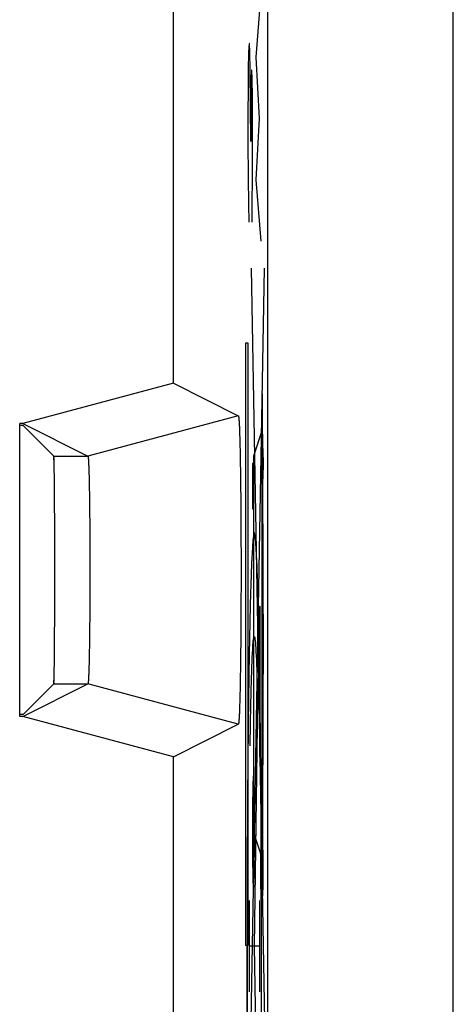
# Model space of a CAD drawing. Units: millimetres. Extents: x -12.3 to 12.5, y -25 to 25.
# Drawn here: x 9.6 to 12.5, y -5.4 to 1.2 of the extents above; entities that cross this region are included whole.
import ezdxf

# ---------------------------------------------------------------- set-up
doc = ezdxf.new("R2010")
doc.units = ezdxf.units.MM
doc.header["$LTSCALE"] = 36.425481
doc.layers.get('0').update_dxf_attribs({"linetype": 'CONTINUOUS'})
doc.layers.add('CURVE', color=7, linetype='CONTINUOUS')
doc.layers.add('IGES_SCRITTE', color=7, linetype='CONTINUOUS')

msp = doc.modelspace()

# ---------------------------------------------------------------- linework, layer by layer
at = {"color": 0, "linetype": 'CONTINUOUS'}
for p, q in [((12.4709, -20.4995), (12.4709, 20.5005)), ((11.2384, -17.6712), (11.2384, 17.6722)), ((10.61, -1.2589), (10.61, 1.26)), ((10.61, -1.2589), (9.6098, -1.5269)), ((10.61, -1.2589), (11.0417, -1.4748)), ((11.0417, -1.4748), (10.0418, -1.7429)), ((9.6098, -1.5269), (9.5884, -1.5269)), ((9.5884, -3.472), (9.5884, -1.5269)), ((9.6123, -1.54), (9.5884, -1.54)), ((9.6098, -1.5269), (10.0418, -1.7429)), ((9.6123, -1.54), (9.8152, -1.7429)), ((9.6098, -3.472), (10.0418, -3.256)), ((9.6123, -3.4589), (9.8152, -3.256)), ((11.0417, -3.5242), (10.0418, -3.256)), ((9.6123, -3.4589), (9.5884, -3.4589)), ((9.6098, -3.472), (9.5884, -3.472)), ((10.61, -3.74), (9.6098, -3.472)), ((10.61, -3.74), (11.0417, -3.5242)), ((11.0419, -3.5242), (11.0417, -3.5242)), ((10.61, -6.2589), (10.61, -3.74))]:
    msp.add_line(p, q, dxfattribs=at)
at = {"color": 9, "linetype": 'CONTINUOUS'}
for p, q in [((9.8152, -1.7429), (10.0418, -1.7429)), ((9.8152, -3.256), (10.0418, -3.256))]:
    msp.add_line(p, q, dxfattribs=at)
at = {"color": 0, "linetype": 'CONTINUOUS'}
for points, knots in [([(11.0417, -1.4748), (11.042, -1.4748), (11.0426, -1.4752), (11.043, -1.477), (11.0437, -1.4796), (11.0445, -1.4855), (11.0455, -1.4958), (11.0469, -1.5142), (11.0483, -1.5408), (11.0497, -1.5766), (11.0511, -1.62), (11.0524, -1.6705), (11.0537, -1.7277), (11.0548, -1.7912), (11.0559, -1.8604), (11.0568, -1.9348), (11.0576, -2.0137), (11.0583, -2.0966), (11.0589, -2.1827), (11.0593, -2.2714), (11.0596, -2.3619), (11.0598, -2.4535), (11.0598, -2.5454), (11.0596, -2.637), (11.0593, -2.7275), (11.0589, -2.8162), (11.0583, -2.9023), (11.0576, -2.9852), (11.0568, -3.0641), (11.0559, -3.1385), (11.0548, -3.2077), (11.0537, -3.2712), (11.0524, -3.3284), (11.0511, -3.3789), (11.0497, -3.4223), (11.0483, -3.4582), (11.0469, -3.4832), (11.0458, -3.4992), (11.045, -3.5083), (11.0443, -3.5152), (11.0435, -3.5201), (11.0429, -3.5228), (11.0423, -3.524), (11.042, -3.5242), (11.0419, -3.5242)], [0, 0, 0, 0, 0.000332, 0.001113, 0.002445, 0.004341, 0.009821, 0.017545, 0.03128, 0.048815, 0.070037, 0.094725, 0.122726, 0.153754, 0.187608, 0.223968, 0.262564, 0.303081, 0.345163, 0.388527, 0.432742, 0.477551, 0.522484, 0.567294, 0.611509, 0.654873, 0.696956, 0.737474, 0.776071, 0.812432, 0.846288, 0.877317, 0.90532, 0.93001, 0.951234, 0.968771, 0.98251, 0.987908, 0.992312, 0.995717, 0.998119, 0.999525, 0.999876, 1, 1, 1, 1]), ([(11.0418, -1.4748), (11.0419, -1.4747), (11.042, -1.4748), (11.0423, -1.475), (11.0426, -1.4755), (11.043, -1.4766), (11.0436, -1.4791), (11.0443, -1.4838), (11.045, -1.4907), (11.0458, -1.4997), (11.0466, -1.5107), (11.0474, -1.5238), (11.0481, -1.5388), (11.0489, -1.5558), (11.0499, -1.5823), (11.0511, -1.62), (11.0524, -1.6705), (11.0537, -1.7277), (11.0548, -1.7912), (11.0559, -1.8604), (11.0568, -1.9348), (11.0576, -2.0137), (11.0583, -2.0966), (11.0589, -2.1827), (11.0593, -2.2714), (11.0596, -2.3619), (11.0598, -2.4535), (11.0598, -2.5454), (11.0596, -2.637), (11.0593, -2.7275), (11.0589, -2.8162), (11.0583, -2.9023), (11.0576, -2.9852), (11.0568, -3.0641), (11.0559, -3.1385), (11.0548, -3.2077), (11.0537, -3.2712), (11.0524, -3.3284), (11.0511, -3.3789), (11.0499, -3.4166), (11.0489, -3.4431), (11.0481, -3.4601), (11.0474, -3.4751), (11.0466, -3.4882), (11.0458, -3.4993), (11.045, -3.5082), (11.0443, -3.5152), (11.0436, -3.5198), (11.043, -3.5224), (11.0426, -3.5234), (11.0423, -3.5239), (11.0421, -3.5242), (11.0419, -3.5242), (11.0419, -3.5242)], [0, 0, 0, 0, 0.000103, 0.000274, 0.000532, 0.000893, 0.001939, 0.00434, 0.007745, 0.012147, 0.017545, 0.023929, 0.03128, 0.039578, 0.048815, 0.070037, 0.094725, 0.122726, 0.153754, 0.187607, 0.223967, 0.262563, 0.30308, 0.345162, 0.388526, 0.43274, 0.47755, 0.522482, 0.567292, 0.611507, 0.654871, 0.696954, 0.737472, 0.776069, 0.81243, 0.846285, 0.877314, 0.905317, 0.930007, 0.95123, 0.960468, 0.968768, 0.976121, 0.982507, 0.987905, 0.992309, 0.995714, 0.998116, 0.999163, 0.999524, 0.999782, 0.999953, 1, 1, 1, 1]), ([(9.8152, -3.256), (9.816, -3.2552), (9.8154, -3.25), (9.8168, -3.2411), (9.8168, -3.2253), (9.8176, -3.2042), (9.8181, -3.1773), (9.8186, -3.145), (9.8191, -3.1076), (9.8195, -3.0654), (9.8199, -3.0186), (9.8203, -2.9678), (9.8207, -2.9131), (9.821, -2.8552), (9.8212, -2.7945), (9.8214, -2.7314), (9.8216, -2.6665), (9.8217, -2.6002), (9.8217, -2.5332), (9.8217, -2.4658), (9.8217, -2.3988), (9.8216, -2.3325), (9.8214, -2.2676), (9.8212, -2.2045), (9.821, -2.1437), (9.8207, -2.0858), (9.8203, -2.0312), (9.8199, -1.9803), (9.8195, -1.9336), (9.8191, -1.8914), (9.8186, -1.8539), (9.8181, -1.8217), (9.8176, -1.7948), (9.8168, -1.7737), (9.8168, -1.7578), (9.8154, -1.7489), (9.816, -1.7438), (9.8152, -1.7429)], [0, 0, 0, 0, 0.002408, 0.008761, 0.019013, 0.033103, 0.050894, 0.072283, 0.097048, 0.125054, 0.156012, 0.189739, 0.225914, 0.264282, 0.304532, 0.346316, 0.389359, 0.433235, 0.477697, 0.522279, 0.566741, 0.610618, 0.653661, 0.695446, 0.735697, 0.774066, 0.810243, 0.843971, 0.87493, 0.902938, 0.927705, 0.949096, 0.966888, 0.980982, 0.991237, 0.997591, 1, 1, 1, 1]), ([(9.8152, -3.256), (9.8183, -3.2529), (9.8151, -3.2414), (9.8175, -3.2257), (9.8173, -3.204), (9.8181, -3.1773), (9.8186, -3.145), (9.8191, -3.1076), (9.8195, -3.0654), (9.8199, -3.0186), (9.8203, -2.9678), (9.8207, -2.9131), (9.821, -2.8552), (9.8212, -2.7945), (9.8214, -2.7314), (9.8216, -2.6665), (9.8217, -2.6002), (9.8217, -2.5332), (9.8217, -2.4658), (9.8217, -2.3988), (9.8216, -2.3325), (9.8214, -2.2676), (9.8212, -2.2045), (9.821, -2.1437), (9.8207, -2.0858), (9.8203, -2.0312), (9.8199, -1.9803), (9.8195, -1.9336), (9.8191, -1.8913), (9.8186, -1.854), (9.8181, -1.8216), (9.8173, -1.7949), (9.8175, -1.7733), (9.8151, -1.7576), (9.8183, -1.746), (9.8152, -1.7429)], [0, 0, 0, 0, 0.008752, 0.019004, 0.033095, 0.050885, 0.072275, 0.097041, 0.125047, 0.156006, 0.189733, 0.225909, 0.264278, 0.304528, 0.346314, 0.389357, 0.433234, 0.477697, 0.522279, 0.566742, 0.61062, 0.653664, 0.69545, 0.735701, 0.774071, 0.810248, 0.843977, 0.874937, 0.902945, 0.927712, 0.949104, 0.966897, 0.980991, 0.991246, 1, 1, 1, 1]), ([(10.0418, -1.7429), (10.0419, -1.743), (10.0421, -1.7431), (10.0424, -1.7437), (10.0427, -1.7449), (10.0432, -1.7474), (10.0437, -1.7513), (10.0443, -1.7569), (10.0449, -1.7641), (10.0454, -1.7728), (10.046, -1.7829), (10.0468, -1.7992), (10.0477, -1.8231), (10.0487, -1.8557), (10.0497, -1.8934), (10.0506, -1.9359), (10.0515, -1.9828), (10.0522, -2.0338), (10.0529, -2.0883), (10.0535, -2.1461), (10.054, -2.2066), (10.0545, -2.2693), (10.0548, -2.3338), (10.055, -2.3995), (10.0551, -2.4661), (10.0551, -2.5329), (10.055, -2.5994), (10.0548, -2.6651), (10.0545, -2.7296), (10.054, -2.7924), (10.0535, -2.8528), (10.0529, -2.9106), (10.0522, -2.9651), (10.0515, -3.0161), (10.0506, -3.063), (10.0497, -3.1055), (10.0487, -3.1432), (10.0477, -3.1758), (10.0468, -3.1997), (10.046, -3.2161), (10.0454, -3.2262), (10.0449, -3.2348), (10.0443, -3.242), (10.0437, -3.2477), (10.0432, -3.2516), (10.0427, -3.254), (10.0424, -3.2552), (10.0421, -3.2558), (10.0419, -3.256), (10.0418, -3.256)], [0, 0, 0, 0, 0.000181, 0.000452, 0.001307, 0.002599, 0.00537, 0.009136, 0.013889, 0.019621, 0.026322, 0.03397, 0.052027, 0.073663, 0.098644, 0.126809, 0.157868, 0.191619, 0.227746, 0.265987, 0.30604, 0.347562, 0.390289, 0.433811, 0.477891, 0.522085, 0.566166, 0.609688, 0.652415, 0.693938, 0.733991, 0.772234, 0.808362, 0.842114, 0.873175, 0.901341, 0.926324, 0.947962, 0.966021, 0.973671, 0.980374, 0.986107, 0.990861, 0.994628, 0.997399, 0.998692, 0.999548, 0.999819, 1, 1, 1, 1]), ([(10.0418, -1.7429), (10.0422, -1.7436), (10.0432, -1.7461), (10.0437, -1.7519), (10.0447, -1.7609), (10.0456, -1.7754), (10.0466, -1.7958), (10.0477, -1.8231), (10.0487, -1.8557), (10.0497, -1.8934), (10.0506, -1.9359), (10.0515, -1.9828), (10.0522, -2.0338), (10.0529, -2.0883), (10.0535, -2.1461), (10.054, -2.2066), (10.0545, -2.2693), (10.0548, -2.3338), (10.055, -2.3995), (10.0551, -2.4661), (10.0551, -2.5329), (10.055, -2.5994), (10.0548, -2.6651), (10.0545, -2.7296), (10.054, -2.7924), (10.0535, -2.8528), (10.0529, -2.9106), (10.0522, -2.9651), (10.0515, -3.0161), (10.0506, -3.063), (10.0497, -3.1055), (10.0487, -3.1432), (10.0477, -3.1758), (10.0466, -3.2031), (10.0455, -3.2247), (10.0445, -3.2405), (10.0434, -3.2499), (10.0427, -3.2545), (10.0421, -3.2557), (10.0418, -3.256)], [0, 0, 0, 0, 0.001564, 0.005345, 0.011365, 0.019596, 0.033946, 0.052003, 0.07364, 0.098622, 0.126789, 0.157849, 0.191601, 0.22773, 0.265973, 0.306027, 0.347551, 0.390279, 0.433802, 0.477885, 0.52208, 0.566163, 0.609687, 0.652415, 0.69394, 0.733995, 0.772239, 0.808369, 0.842123, 0.873184, 0.901352, 0.926336, 0.947975, 0.966034, 0.980387, 0.990875, 0.997412, 0.999186, 1, 1, 1, 1])]:
    msp.add_open_spline(points, degree=3, knots=knots, dxfattribs=at)
at = {"layer": 'CURVE', "color": 9, "linetype": 'CONTINUOUS'}
for p, q in [((11.1598, 0.9077), (11.193, 1.3148)), ((11.113, 1.0005), (11.1098, 0.9412)), ((11.1161, 1.0005), (11.113, 1.0005)), ((11.1192, 0.9412), (11.1161, 1.0005)), ((11.1098, 0.9412), (11.1078, 0.8224)), ((11.1212, 0.8224), (11.1192, 0.9412)), ((11.1835, 0.5005), (11.1598, 0.9077)), ((11.1078, 0.8224), (11.1067, 0.7037)), ((11.1233, 0.5849), (11.1212, 0.8224)), ((11.1295, 0.8224), (11.1275, 0.763)), ((11.1306, 0.8224), (11.1295, 0.8224)), ((11.1337, 0.763), (11.1306, 0.8224)), ((11.1275, 0.763), (11.1264, 0.7037)), ((11.1358, 0.6443), (11.1337, 0.763)), ((11.1067, 0.7037), (11.1057, 0.5255)), ((11.1264, 0.7037), (11.1254, 0.5849)), ((11.1368, 0.4662), (11.1358, 0.6443)), ((11.1057, 0.5255), (11.1057, 0.3474)), ((11.1244, 0.3474), (11.1233, 0.5849)), ((11.1254, 0.5849), (11.1244, 0.4068)), ((11.1368, 0.3474), (11.1368, 0.4662)), ((11.1598, 0.0934), (11.1835, 0.5005)), ((11.1244, 0.4068), (11.1244, 0.3474)), ((11.1057, 0.3474), (11.1067, 0.1099)), ((11.1358, 0.1099), (11.1368, 0.3474)), ((11.1067, 0.1099), (11.1088, -0.0682)), ((11.1347, -0.0682), (11.1358, 0.1099)), ((11.193, -0.3138), (11.1598, 0.0934)), ((11.1088, -0.0682), (11.1109, -0.187)), ((11.1337, -0.187), (11.1347, -0.0682)), ((11.1697, -3.3727), (11.1477, -4.9995)), ((11.1128, -4.6966), (11.1128, -5.3023)), ((11.1826, -4.6966), (11.1826, -5.3023)), ((11.0997, -5.6536), (11.0997, -4.9995)), ((11.1826, -4.9995), (11.1128, -4.9995)), ((11.1477, -4.9995), (11.1697, -6.6263))]:
    msp.add_line(p, q, dxfattribs=at)
for points in [[(11.1477, -2.2496, -3.707), (11.1469, -2.2539, -3.6625), (11.1458, -2.2605, -3.5957), (11.1442, -2.2692, -3.5067), (11.1431, -2.2758, -3.4399), (11.1419, -2.2823, -3.3732), (11.1409, -2.2878, -3.3176), (11.1401, -2.2921, -3.273), (11.1397, -2.2948, -3.2452), (11.1393, -2.297, -3.223), (11.139, -2.2987, -3.2063), (11.1387, -2.3001, -3.1924), (11.1386, -2.3009, -3.1826), (11.1385, -2.3016, -3.1771), (11.1384, -2.3017, -3.1729), (11.1383, -2.3032, -3.1689), (11.1382, -2.3047, -3.1635), (11.1381, -2.3076, -3.1542), (11.1378, -2.3116, -3.1408), (11.1375, -2.3165, -3.1248), (11.1372, -2.3229, -3.1033), (11.1367, -2.331, -3.0766), (11.136, -2.3439, -3.0338), (11.135, -2.3601, -2.9803), (11.1339, -2.3795, -2.9161), (11.1328, -2.3989, -2.8518), (11.1319, -2.415, -2.7983), (11.1311, -2.428, -2.7555), (11.1306, -2.4361, -2.7288), (11.1303, -2.4425, -2.7074), (11.13, -2.4474, -2.6913), (11.1298, -2.4514, -2.6779), (11.1296, -2.4542, -2.6686), (11.1295, -2.4559, -2.6632), (11.1294, -2.4568, -2.6591), (11.1294, -2.4591, -2.6555), (11.1293, -2.4616, -2.6506), (11.1291, -2.4663, -2.6419), (11.1289, -2.4728, -2.6296), (11.1286, -2.4807, -2.6148), (11.1283, -2.4912, -2.5951), (11.1279, -2.5043, -2.5704), (11.1272, -2.5253, -2.5309), (11.1263, -2.5515, -2.4815), (11.1253, -2.583, -2.4223), (11.1243, -2.6145, -2.3631), (11.1234, -2.6408, -2.3137), (11.1227, -2.6618, -2.2743), (11.1223, -2.6749, -2.2496), (11.1219, -2.6854, -2.2298), (11.1217, -2.6933, -2.215), (11.1215, -2.6999, -2.2027), (11.1213, -2.7044, -2.194), (11.1212, -2.7071, -2.1891), (11.1212, -2.7088, -2.1853), (11.1211, -2.7118, -2.1821), (11.121, -2.7153, -2.1777), (11.1209, -2.7217, -2.17), (11.1207, -2.7306, -2.159), (11.1205, -2.7415, -2.1458), (11.1202, -2.7559, -2.1282), (11.1198, -2.7739, -2.1062), (11.1192, -2.8027, -2.071), (11.1184, -2.8388, -2.0269), (11.1175, -2.882, -1.9741), (11.1165, -2.9253, -1.9213), (11.1158, -2.9613, -1.8772), (11.1152, -2.9901, -1.842), (11.1148, -3.0081, -1.82), (11.1145, -3.0226, -1.8024), (11.1142, -3.0334, -1.7892), (11.114, -3.0424, -1.7782), (11.1139, -3.0487, -1.7705), (11.1138, -3.0523, -1.7661), (11.1138, -3.0548, -1.7626), (11.1137, -3.0583, -1.7602), (11.1137, -3.0625, -1.7565), (11.1136, -3.0701, -1.7504), (11.1134, -3.0809, -1.7415), (11.1132, -3.0939, -1.7308), (11.113, -3.1112, -1.7167), (11.1127, -3.1328, -1.6989), (11.1122, -3.1673, -1.6705), (11.1115, -3.2105, -1.6351), (11.1108, -3.2624, -1.5925), (11.1101, -3.3142, -1.5499), (11.1094, -3.3574, -1.5144), (11.1089, -3.392, -1.486), (11.1086, -3.4136, -1.4683), (11.1084, -3.4308, -1.4541), (11.1082, -3.4438, -1.4435), (11.108, -3.4546, -1.4346), (11.1079, -3.4621, -1.4284), (11.1079, -3.4665, -1.4249), (11.1078, -3.4696, -1.422), (11.1078, -3.4734, -1.4202), (11.1077, -3.4783, -1.4175), (11.1077, -3.487, -1.413), (11.1076, -3.4993, -1.4063), (11.1074, -3.5141, -1.3984), (11.1072, -3.5338, -1.3878), (11.107, -3.5584, -1.3746), (11.1066, -3.5978, -1.3535), (11.1062, -3.6471, -1.3271), (11.1056, -3.7062, -1.2954), (11.1051, -3.7653, -1.2637), (11.1046, -3.8146, -1.2373), (11.1042, -3.854, -1.2161), (11.104, -3.8786, -1.2029), (11.1038, -3.8984, -1.1924), (11.1037, -3.9131, -1.1844), (11.1036, -3.9255, -1.1779), (11.1035, -3.9341, -1.1732), (11.1034, -3.939, -1.1706), (11.1034, -3.9426, -1.1684), (11.1034, -3.9467, -1.1674), (11.1034, -3.952, -1.1657), (11.1033, -3.9614, -1.1629), (11.1032, -3.9748, -1.1588), (11.1031, -3.9908, -1.1539), (11.103, -4.0122, -1.1474), (11.1029, -4.0389, -1.1392), (11.1027, -4.0817, -1.1261), (11.1024, -4.1352, -1.1098), (11.102, -4.1993, -1.0902), (11.1017, -4.2635, -1.0705), (11.1014, -4.3169, -1.0542), (11.1012, -4.3597, -1.0411), (11.101, -4.3864, -1.033), (11.1009, -4.4078, -1.0264), (11.1008, -4.4239, -1.0215), (11.1008, -4.4372, -1.0175), (11.1007, -4.4466, -1.0145), (11.1007, -4.4519, -1.013), (11.1007, -4.4559, -1.0115), (11.1007, -4.4602, -1.0114), (11.1006, -4.4658, -1.0107), (11.1006, -4.4758, -1.0098), (11.1006, -4.4899, -1.0083), (11.1006, -4.5069, -1.0066), (11.1005, -4.5295, -1.0044), (11.1005, -4.5578, -1.0015), (11.1004, -4.6031, -0.997), (11.1003, -4.6598, -0.9914), (11.1002, -4.7277, -0.9846), (11.1001, -4.7956, -0.9778), (11.1, -4.8523, -0.9722), (11.0999, -4.8976, -0.9676), (11.0998, -4.9259, -0.9648), (11.0998, -4.9485, -0.9626), (11.0998, -4.9655, -0.9609), (11.0998, -4.9797, -0.9595), (11.0997, -4.9896, -0.9584), (11.0997, -4.9952, -0.958), (11.0997, -4.9995, -0.9572), (11.0997, -5.0036, -0.9579), (11.0997, -5.0092, -0.9584), (11.0998, -5.0189, -0.9594), (11.0998, -5.0329, -0.9607), (11.0998, -5.0495, -0.9624), (11.0998, -5.0718, -0.9646), (11.0999, -5.0996, -0.9673), (11.1, -5.1441, -0.9717), (11.1001, -5.1998, -0.9771), (11.1002, -5.2665, -0.9837), (11.1003, -5.3333, -0.9902), (11.1004, -5.3889, -0.9957), (11.1005, -5.4334, -1), (11.1005, -5.4613, -1.0027), (11.1005, -5.4835, -1.0049), (11.1006, -5.5002, -1.0066), (11.1006, -5.5141, -1.008), (11.1006, -5.5239, -1.0088), (11.1006, -5.5294, -1.0095), (11.1006, -5.5336, -1.0096), (11.1007, -5.5376, -1.0111), (11.1007, -5.543, -1.0126), (11.1007, -5.5523, -1.0155), (11.1008, -5.5657, -1.0195), (11.1009, -5.5818, -1.0244), (11.101, -5.6032, -1.0308), (11.1011, -5.6299, -1.0389), (11.1014, -5.6727, -1.0518), (11.1016, -5.7263, -1.068), (11.102, -5.7905, -1.0874), (11.1023, -5.8547, -1.1068), (11.1026, -5.9082, -1.1229), (11.1028, -5.951, -1.1359), (11.103, -5.9778, -1.1439), (11.1031, -5.9992, -1.1504), (11.1032, -6.0153, -1.1552), (11.1032, -6.0286, -1.1593), (11.1033, -6.038, -1.1621), (11.1033, -6.0433, -1.1638), (11.1033, -6.0475, -1.1647), (11.1034, -6.0511, -1.167), (11.1034, -6.056, -1.1695), (11.1035, -6.0646, -1.1741), (11.1036, -6.077, -1.1807), (11.1038, -6.0918, -1.1886), (11.1039, -6.1115, -1.199), (11.1042, -6.1362, -1.2122), (11.1045, -6.1757, -1.2332), (11.105, -6.2251, -1.2594), (11.1055, -6.2843, -1.2909), (11.1061, -6.3435, -1.3224), (11.1065, -6.3929, -1.3486), (11.1069, -6.4324, -1.3696), (11.1071, -6.4571, -1.3827), (11.1073, -6.4768, -1.3932), (11.1075, -6.4916, -1.4011), (11.1076, -6.504, -1.4077), (11.1077, -6.5126, -1.4122), (11.1077, -6.5175, -1.4149), (11.1077, -6.5214, -1.4166), (11.1078, -6.5245, -1.4196), (11.1078, -6.529, -1.4231), (11.108, -6.5366, -1.4295), (11.1081, -6.5477, -1.4385), (11.1083, -6.5609, -1.4493), (11.1086, -6.5785, -1.4637), (11.1089, -6.6005, -1.4817), (11.1094, -6.6357, -1.5105), (11.11, -6.6798, -1.5466), (11.1108, -6.7326, -1.5898), (11.1115, -6.7854, -1.6331), (11.1121, -6.8295, -1.6691), (11.1126, -6.8647, -1.6979), (11.113, -6.8867, -1.7159), (11.1132, -6.9043, -1.7303), (11.1134, -6.9175, -1.7412), (11.1136, -6.9285, -1.7502), (11.1137, -6.9363, -1.7564), (11.1137, -6.9406, -1.7601), (11.1138, -6.9441, -1.7626), (11.1138, -6.9466, -1.7661), (11.1139, -6.9502, -1.7703), (11.114, -6.9563, -1.7779), (11.1142, -6.9652, -1.7887), (11.1145, -6.9759, -1.8017), (11.1148, -6.9901, -1.8189), (11.1151, -7.0078, -1.8405), (11.1157, -7.0362, -1.8751), (11.1165, -7.0717, -1.9183), (11.1174, -7.1143, -1.9701), (11.1183, -7.1569, -2.0219), (11.1191, -7.1923, -2.0651), (11.1197, -7.2207, -2.0997), (11.12, -7.2385, -2.1213), (11.1203, -7.2527, -2.1386), (11.1206, -7.2633, -2.1515), (11.1208, -7.2722, -2.1623), (11.1209, -7.2784, -2.1699), (11.121, -7.2819, -2.1742), (11.121, -7.2848, -2.1773), (11.1211, -7.2865, -2.1812), (11.1212, -7.2893, -2.186), (11.1213, -7.2938, -2.1947), (11.1215, -7.3005, -2.207), (11.1218, -7.3084, -2.2218), (11.1221, -7.3189, -2.2415), (11.1226, -7.3322, -2.2661), (11.1232, -7.3533, -2.3055), (11.1241, -7.3797, -2.3548), (11.1251, -7.4114, -2.4139), (11.1262, -7.4431, -2.473), (11.127, -7.4695, -2.5223), (11.1277, -7.4907, -2.5617), (11.1282, -7.5039, -2.5863), (11.1285, -7.5144, -2.606), (11.1288, -7.5224, -2.6208), (11.129, -7.5289, -2.6331), (11.1291, -7.5336, -2.6417), (11.1292, -7.5362, -2.6467), (11.1293, -7.5384, -2.6503), (11.1293, -7.5394, -2.6544), (11.1294, -7.5411, -2.6597), (11.1296, -7.5439, -2.6691), (11.1298, -7.548, -2.6824), (11.1301, -7.5529, -2.6985), (11.1305, -7.5595, -2.7198), (11.1309, -7.5676, -2.7466), (11.1317, -7.5807, -2.7893), (11.1326, -7.5971, -2.8428), (11.1337, -7.6167, -2.9069), (11.1349, -7.6363, -2.9711), (11.1358, -7.6526, -3.0245), (11.1365, -7.6657, -3.0673), (11.137, -7.6739, -3.094), (11.1374, -7.6804, -3.1154), (11.1377, -7.6853, -3.1314), (11.1379, -7.6894, -3.1448), (11.1381, -7.6923, -3.1541), (11.1382, -7.6938, -3.1595), (11.1382, -7.6954, -3.1634), (11.1383, -7.6955, -3.1678), (11.1384, -7.6961, -3.1734), (11.1386, -7.6971, -3.1833), (11.1388, -7.6985, -3.1975), (11.1391, -7.7002, -3.2145), (11.1395, -7.7025, -3.2371), (11.14, -7.7053, -3.2654), (11.1408, -7.7098, -3.3107), (11.1418, -7.7155, -3.3673), (11.143, -7.7223, -3.4352), (11.1442, -7.729, -3.5032), (11.1457, -7.7381, -3.5937), (11.1469, -7.7449, -3.6617), (11.1477, -7.7494, -3.707)], [(11.1477, -7.7494, -3.707), (11.1485, -7.745, -3.7515), (11.1497, -7.7385, -3.8182), (11.1512, -7.7297, -3.9072), (11.1524, -7.7232, -3.974), (11.1535, -7.7166, -4.0407), (11.1545, -7.7112, -4.0964), (11.1553, -7.7068, -4.1409), (11.1558, -7.7041, -4.1687), (11.1562, -7.7019, -4.1909), (11.1565, -7.7003, -4.2076), (11.1567, -7.6989, -4.2215), (11.1569, -7.698, -4.2313), (11.157, -7.6974, -4.2368), (11.157, -7.6972, -4.241), (11.1571, -7.6957, -4.245), (11.1572, -7.6942, -4.2504), (11.1574, -7.6913, -4.2597), (11.1576, -7.6873, -4.2731), (11.1579, -7.6825, -4.2892), (11.1582, -7.676, -4.3106), (11.1587, -7.6679, -4.3373), (11.1595, -7.655, -4.3801), (11.1604, -7.6388, -4.4336), (11.1615, -7.6194, -4.4979), (11.1626, -7.6001, -4.5621), (11.1636, -7.5839, -4.6156), (11.1643, -7.571, -4.6584), (11.1648, -7.5629, -4.6851), (11.1652, -7.5564, -4.7065), (11.1654, -7.5516, -4.7226), (11.1657, -7.5475, -4.736), (11.1658, -7.5447, -4.7454), (11.1659, -7.543, -4.7507), (11.166, -7.5421, -4.7548), (11.1661, -7.5399, -4.7584), (11.1662, -7.5373, -4.7634), (11.1663, -7.5327, -4.772), (11.1665, -7.5261, -4.7843), (11.1668, -7.5183, -4.7991), (11.1671, -7.5078, -4.8189), (11.1676, -7.4946, -4.8435), (11.1682, -7.4736, -4.883), (11.1691, -7.4474, -4.9324), (11.1701, -7.4159, -4.9916), (11.1712, -7.3844, -5.0508), (11.172, -7.3582, -5.1002), (11.1727, -7.3372, -5.1397), (11.1732, -7.324, -5.1643), (11.1735, -7.3135, -5.1841), (11.1738, -7.3057, -5.1989), (11.174, -7.2991, -5.2112), (11.1741, -7.2946, -5.2199), (11.1742, -7.2918, -5.2248), (11.1743, -7.2901, -5.2286), (11.1743, -7.2872, -5.2318), (11.1744, -7.2837, -5.2362), (11.1745, -7.2773, -5.2439), (11.1747, -7.2683, -5.2549), (11.175, -7.2575, -5.2681), (11.1753, -7.2431, -5.2857), (11.1757, -7.2251, -5.3077), (11.1763, -7.1962, -5.343), (11.177, -7.1602, -5.387), (11.178, -7.1169, -5.4398), (11.1789, -7.0737, -5.4926), (11.1796, -7.0377, -5.5367), (11.1803, -7.0088, -5.5719), (11.1806, -6.9908, -5.5939), (11.181, -6.9764, -5.6115), (11.1812, -6.9656, -5.6247), (11.1814, -6.9565, -5.6357), (11.1815, -6.9503, -5.6435), (11.1816, -6.9466, -5.6478), (11.1817, -6.9441, -5.6513), (11.1817, -6.9407, -5.6538), (11.1818, -6.9364, -5.6574), (11.1819, -6.9288, -5.6635), (11.182, -6.918, -5.6724), (11.1822, -6.9051, -5.6831), (11.1825, -6.8878, -5.6973), (11.1828, -6.8662, -5.715), (11.1833, -6.8316, -5.7434), (11.1839, -6.7884, -5.7789), (11.1846, -6.7366, -5.8214), (11.1854, -6.6848, -5.864), (11.186, -6.6416, -5.8995), (11.1865, -6.607, -5.9279), (11.1868, -6.5854, -5.9456), (11.187, -6.5681, -5.9598), (11.1872, -6.5552, -5.9705), (11.1874, -6.5443, -5.9793), (11.1875, -6.5368, -5.9856), (11.1875, -6.5324, -5.989), (11.1876, -6.5294, -5.9919), (11.1876, -6.5255, -5.9937), (11.1877, -6.5206, -5.9964), (11.1878, -6.512, -6.001), (11.1879, -6.4997, -6.0076), (11.188, -6.4849, -6.0155), (11.1882, -6.4652, -6.0261), (11.1884, -6.4405, -6.0393), (11.1888, -6.4011, -6.0604), (11.1893, -6.3519, -6.0868), (11.1898, -6.2927, -6.1185), (11.1904, -6.2336, -6.1502), (11.1908, -6.1843, -6.1766), (11.1912, -6.1449, -6.1978), (11.1914, -6.1203, -6.211), (11.1916, -6.1006, -6.2215), (11.1917, -6.0858, -6.2295), (11.1919, -6.0735, -6.236), (11.1919, -6.0649, -6.2407), (11.192, -6.0599, -6.2433), (11.192, -6.0563, -6.2455), (11.192, -6.0522, -6.2465), (11.1921, -6.0469, -6.2482), (11.1921, -6.0375, -6.251), (11.1922, -6.0242, -6.2551), (11.1923, -6.0081, -6.26), (11.1924, -5.9867, -6.2666), (11.1925, -5.96, -6.2747), (11.1928, -5.9172, -6.2878), (11.193, -5.8638, -6.3041), (11.1934, -5.7996, -6.3238), (11.1937, -5.7355, -6.3434), (11.194, -5.682, -6.3597), (11.1942, -5.6392, -6.3728), (11.1944, -5.6125, -6.381), (11.1945, -5.5911, -6.3875), (11.1946, -5.5751, -6.3924), (11.1947, -5.5617, -6.3965), (11.1947, -5.5524, -6.3994), (11.1947, -5.547, -6.4009), (11.1948, -5.5431, -6.4024), (11.1948, -5.5387, -6.4026), (11.1948, -5.5331, -6.4032), (11.1948, -5.5232, -6.4042), (11.1948, -5.509, -6.4056), (11.1948, -5.4921, -6.4073), (11.1949, -5.4694, -6.4095), (11.1949, -5.4411, -6.4124), (11.195, -5.3958, -6.4169), (11.1951, -5.3392, -6.4225), (11.1952, -5.2712, -6.4293), (11.1953, -5.2033, -6.4361), (11.1954, -5.1467, -6.4418), (11.1955, -5.1014, -6.4463), (11.1956, -5.0731, -6.4491), (11.1956, -5.0504, -6.4514), (11.1956, -5.0334, -6.4531), (11.1957, -5.0193, -6.4544), (11.1957, -5.0094, -6.4555), (11.1957, -5.0037, -6.456), (11.1957, -4.9995, -6.4567), (11.1957, -4.9953, -6.456), (11.1957, -4.9897, -6.4555), (11.1957, -4.98, -6.4545), (11.1956, -4.9661, -6.4532), (11.1956, -4.9494, -6.4515), (11.1956, -4.9271, -6.4494), (11.1955, -4.8993, -6.4466), (11.1955, -4.8548, -6.4423), (11.1954, -4.7992, -6.4368), (11.1952, -4.7324, -6.4303), (11.1951, -4.6656, -6.4237), (11.195, -4.61, -6.4183), (11.195, -4.5655, -6.4139), (11.1949, -4.5377, -6.4112), (11.1949, -4.5154, -6.409), (11.1948, -4.4987, -6.4074), (11.1948, -4.4848, -6.406), (11.1948, -4.4751, -6.4051), (11.1948, -4.4695, -6.4044), (11.1948, -4.4653, -6.4043), (11.1948, -4.4613, -6.4028), (11.1947, -4.456, -6.4013), (11.1947, -4.4466, -6.3984), (11.1946, -4.4332, -6.3944), (11.1945, -4.4172, -6.3895), (11.1944, -4.3958, -6.3831), (11.1943, -4.369, -6.375), (11.1941, -4.3262, -6.3621), (11.1938, -4.2727, -6.3459), (11.1934, -4.2085, -6.3265), (11.1931, -4.1442, -6.3071), (11.1928, -4.0907, -6.291), (11.1926, -4.0479, -6.2781), (11.1924, -4.0211, -6.27), (11.1923, -3.9997, -6.2635), (11.1923, -3.9837, -6.2587), (11.1922, -3.9703, -6.2546), (11.1921, -3.9609, -6.2518), (11.1921, -3.9556, -6.2501), (11.1921, -3.9515, -6.2492), (11.192, -3.9479, -6.247), (11.192, -3.9429, -6.2444), (11.1919, -3.9343, -6.2398), (11.1918, -3.9219, -6.2332), (11.1917, -3.9071, -6.2254), (11.1915, -3.8874, -6.2149), (11.1913, -3.8627, -6.2017), (11.1909, -3.8232, -6.1808), (11.1904, -3.7739, -6.1545), (11.1899, -3.7146, -6.123), (11.1893, -3.6554, -6.0915), (11.1889, -3.606, -6.0653), (11.1885, -3.5665, -6.0443), (11.1883, -3.5419, -6.0312), (11.1881, -3.5221, -6.0207), (11.188, -3.5073, -6.0128), (11.1878, -3.495, -6.0062), (11.1878, -3.4863, -6.0017), (11.1877, -3.4814, -5.999), (11.1877, -3.4776, -5.9973), (11.1876, -3.4744, -5.9943), (11.1876, -3.47, -5.9908), (11.1875, -3.4623, -5.9844), (11.1873, -3.4513, -5.9755), (11.1871, -3.4381, -5.9646), (11.1869, -3.4205, -5.9502), (11.1866, -3.3984, -5.9322), (11.1861, -3.3632, -5.9034), (11.1854, -3.3192, -5.8673), (11.1847, -3.2663, -5.8241), (11.1839, -3.2135, -5.7809), (11.1833, -3.1695, -5.7448), (11.1828, -3.1343, -5.716), (11.1825, -3.1122, -5.698), (11.1822, -3.0946, -5.6836), (11.182, -3.0814, -5.6728), (11.1819, -3.0704, -5.6637), (11.1818, -3.0627, -5.6575), (11.1817, -3.0583, -5.6538), (11.1817, -3.0548, -5.6513), (11.1816, -3.0524, -5.6479), (11.1815, -3.0488, -5.6436), (11.1814, -3.0426, -5.636), (11.1812, -3.0337, -5.6252), (11.181, -3.0231, -5.6123), (11.1807, -3.0089, -5.595), (11.1803, -2.9911, -5.5734), (11.1797, -2.9627, -5.5388), (11.1789, -2.9273, -5.4956), (11.178, -2.8847, -5.4438), (11.1771, -2.8421, -5.392), (11.1764, -2.8066, -5.3488), (11.1758, -2.7782, -5.3142), (11.1754, -2.7605, -5.2926), (11.1751, -2.7463, -5.2754), (11.1749, -2.7356, -5.2624), (11.1747, -2.7268, -5.2516), (11.1745, -2.7205, -5.2441), (11.1745, -2.7171, -5.2397), (11.1744, -2.7141, -5.2366), (11.1743, -2.7124, -5.2328), (11.1743, -2.7097, -5.2279), (11.1741, -2.7051, -5.2192), (11.1739, -2.6985, -5.2069), (11.1736, -2.6906, -5.1921), (11.1733, -2.68, -5.1724), (11.1729, -2.6668, -5.1478), (11.1722, -2.6457, -5.1084), (11.1713, -2.6192, -5.0591), (11.1703, -2.5875, -5), (11.1693, -2.5558, -4.9409), (11.1684, -2.5294, -4.8917), (11.1677, -2.5083, -4.8522), (11.1673, -2.4951, -4.8276), (11.1669, -2.4845, -4.8079), (11.1667, -2.4766, -4.7931), (11.1665, -2.47, -4.7808), (11.1663, -2.4653, -4.7722), (11.1662, -2.4628, -4.7672), (11.1662, -2.4605, -4.7637), (11.1661, -2.4596, -4.7595), (11.166, -2.4578, -4.7542), (11.1658, -2.455, -4.7449), (11.1656, -2.4509, -4.7315), (11.1653, -2.446, -4.7155), (11.1649, -2.4395, -4.6941), (11.1645, -2.4313, -4.6674), (11.1637, -2.4182, -4.6246), (11.1628, -2.4019, -4.5711), (11.1617, -2.3823, -4.507), (11.1606, -2.3627, -4.4428), (11.1596, -2.3463, -4.3894), (11.1589, -2.3332, -4.3466), (11.1584, -2.3251, -4.3199), (11.158, -2.3185, -4.2985), (11.1578, -2.3136, -4.2825), (11.1575, -2.3096, -4.2691), (11.1574, -2.3066, -4.2598), (11.1573, -2.3051, -4.2544), (11.1572, -2.3036, -4.2505), (11.1571, -2.3035, -4.2462), (11.157, -2.3028, -4.2405), (11.1569, -2.3019, -4.2306), (11.1566, -2.3004, -4.2165), (11.1563, -2.2987, -4.1995), (11.1559, -2.2965, -4.1768), (11.1554, -2.2936, -4.1485), (11.1546, -2.2891, -4.1032), (11.1536, -2.2835, -4.0466), (11.1525, -2.2767, -3.9787), (11.1513, -2.2699, -3.9108), (11.1497, -2.2609, -3.8202), (11.1485, -2.2541, -3.7522), (11.1477, -2.2496, -3.707)]]:
    msp.add_open_spline(points, degree=3, knots=[0, 0, 0, 0, 0.015625, 0.023438, 0.03125, 0.039062, 0.046875, 0.050781, 0.054688, 0.056641, 0.058594, 0.060547, 0.061523, 0.062012, 0.0625, 0.062988, 0.063477, 0.064453, 0.066406, 0.068359, 0.070312, 0.074219, 0.078125, 0.085938, 0.09375, 0.101562, 0.109375, 0.113281, 0.117188, 0.119141, 0.121094, 0.123047, 0.124023, 0.124512, 0.125, 0.125488, 0.125977, 0.126953, 0.128906, 0.130859, 0.132812, 0.136719, 0.140625, 0.148438, 0.15625, 0.164062, 0.171875, 0.175781, 0.179688, 0.181641, 0.183594, 0.185547, 0.186523, 0.187012, 0.1875, 0.187988, 0.188477, 0.189453, 0.191406, 0.193359, 0.195312, 0.199219, 0.203125, 0.210938, 0.21875, 0.226562, 0.234375, 0.238281, 0.242188, 0.244141, 0.246094, 0.248047, 0.249023, 0.249512, 0.25, 0.250488, 0.250977, 0.251953, 0.253906, 0.255859, 0.257812, 0.261719, 0.265625, 0.273438, 0.28125, 0.289062, 0.296875, 0.300781, 0.304688, 0.306641, 0.308594, 0.310547, 0.311523, 0.312012, 0.3125, 0.312988, 0.313477, 0.314453, 0.316406, 0.318359, 0.320312, 0.324219, 0.328125, 0.335938, 0.34375, 0.351562, 0.359375, 0.363281, 0.367188, 0.369141, 0.371094, 0.373047, 0.374023, 0.374512, 0.375, 0.375488, 0.375977, 0.376953, 0.378906, 0.380859, 0.382812, 0.386719, 0.390625, 0.398438, 0.40625, 0.414062, 0.421875, 0.425781, 0.429688, 0.431641, 0.433594, 0.435547, 0.436523, 0.437012, 0.4375, 0.437988, 0.438477, 0.439453, 0.441406, 0.443359, 0.445312, 0.449219, 0.453125, 0.460938, 0.46875, 0.476562, 0.484375, 0.488281, 0.492188, 0.494141, 0.496094, 0.498047, 0.499023, 0.499512, 0.5, 0.500488, 0.500977, 0.501953, 0.503906, 0.505859, 0.507812, 0.511719, 0.515625, 0.523438, 0.53125, 0.539062, 0.546875, 0.550781, 0.554688, 0.556641, 0.558594, 0.560547, 0.561523, 0.562012, 0.5625, 0.562988, 0.563477, 0.564453, 0.566406, 0.568359, 0.570312, 0.574219, 0.578125, 0.585938, 0.59375, 0.601562, 0.609375, 0.613281, 0.617188, 0.619141, 0.621094, 0.623047, 0.624023, 0.624512, 0.625, 0.625488, 0.625977, 0.626953, 0.628906, 0.630859, 0.632812, 0.636719, 0.640625, 0.648438, 0.65625, 0.664062, 0.671875, 0.675781, 0.679688, 0.681641, 0.683594, 0.685547, 0.686523, 0.687012, 0.6875, 0.687988, 0.688477, 0.689453, 0.691406, 0.693359, 0.695312, 0.699219, 0.703125, 0.710938, 0.71875, 0.726562, 0.734375, 0.738281, 0.742188, 0.744141, 0.746094, 0.748047, 0.749023, 0.749512, 0.75, 0.750488, 0.750977, 0.751953, 0.753906, 0.755859, 0.757812, 0.761719, 0.765625, 0.773438, 0.78125, 0.789062, 0.796875, 0.800781, 0.804688, 0.806641, 0.808594, 0.810547, 0.811523, 0.812012, 0.8125, 0.812988, 0.813477, 0.814453, 0.816406, 0.818359, 0.820312, 0.824219, 0.828125, 0.835938, 0.84375, 0.851562, 0.859375, 0.863281, 0.867188, 0.869141, 0.871094, 0.873047, 0.874023, 0.874512, 0.875, 0.875488, 0.875977, 0.876953, 0.878906, 0.880859, 0.882812, 0.886719, 0.890625, 0.898438, 0.90625, 0.914062, 0.921875, 0.925781, 0.929688, 0.931641, 0.933594, 0.935547, 0.936523, 0.937012, 0.9375, 0.937988, 0.938477, 0.939453, 0.941406, 0.943359, 0.945312, 0.949219, 0.953125, 0.960938, 0.96875, 0.976562, 0.984375, 1, 1, 1, 1], dxfattribs=at)
msp.add_open_spline([(11.1203, -3.6669, -2.1373), (11.1227, -3.5077, -2.2724), (11.1283, -3.2288, -2.5936), (11.1385, -2.9761, -3.177), (11.1495, -2.9104, -3.8099), (11.1604, -3.0377, -4.4328), (11.1669, -3.2446, -4.8044), (11.1697, -3.3727, -4.9694)], degree=3, dxfattribs=at)
at = {"layer": 'IGES_SCRITTE', "color": 7, "linetype": 'CONTINUOUS'}
for p, q in [((11.1278, -0.4927), (11.2151, -5.4927)), ((11.1278, -5.4927), (11.2151, -0.4927)), ((11.1073, -0.9927), (11.0899, -0.9927)), ((11.0899, -0.9927), (11.0899, -4.9927)), ((11.1073, -4.9927), (11.1073, -0.9927)), ((11.2016, -1.3277), (11.1998, -1.3277)), ((11.1998, -1.3277), (11.1998, -4.6577)), ((11.2016, -4.6577), (11.2016, -1.3277)), ((11.2007, -1.5671), (11.1422, -1.7427)), ((11.2007, -4.4182), (11.2007, -1.5671)), ((11.2031, -1.5927), (11.1998, -1.5927)), ((11.2068, -1.6927), (11.2007, -1.6927)), ((11.2068, -1.8927), (11.2068, -1.6927)), ((11.1422, -1.7427), (11.1422, -4.2427)), ((11.2016, -1.7527), (11.2059, -1.7527)), ((11.2059, -1.7527), (11.2059, -1.8327)), ((11.1422, -1.7927), (11.1357, -1.7927)), ((11.1357, -1.7927), (11.1357, -2.0927)), ((11.2007, -1.8927), (11.2068, -1.8927)), ((11.2059, -1.8327), (11.2016, -1.8327)), ((11.1357, -2.0927), (11.1422, -2.0927)), ((11.2072, -2.6427), (11.2046, -2.6427)), ((11.2046, -2.6427), (11.2046, -3.3427)), ((11.2072, -3.3427), (11.2072, -2.6427)), ((11.1863, -2.7427), (11.1828, -2.7427)), ((11.1828, -2.7427), (11.1828, -3.7427)), ((11.1863, -3.7427), (11.1863, -2.7427)), ((11.2055, -2.7927), (11.2064, -2.7927)), ((11.2055, -3.1927), (11.2055, -2.7927)), ((11.2064, -2.7927), (11.2064, -3.1927)), ((11.1841, -2.8427), (11.185, -2.8427)), ((11.1841, -3.6427), (11.1841, -2.8427)), ((11.185, -2.8427), (11.185, -3.6427)), ((11.2064, -3.1927), (11.2055, -3.1927)), ((11.2046, -3.3427), (11.2072, -3.3427)), ((11.185, -3.6427), (11.1841, -3.6427)), ((11.1828, -3.7427), (11.1863, -3.7427)), ((11.1422, -4.2427), (11.2007, -4.4182)), ((11.1976, -4.2927), (11.1907, -4.2927)), ((11.1907, -4.2927), (11.1907, -4.6927)), ((11.1976, -4.6927), (11.1976, -4.2927)), ((11.192, -4.3677), (11.1963, -4.3677)), ((11.192, -4.6177), (11.192, -4.3677)), ((11.1963, -4.3677), (11.1963, -4.6177)), ((11.1998, -4.3927), (11.2031, -4.3927)), ((11.1963, -4.6177), (11.192, -4.6177)), ((11.1907, -4.6927), (11.1976, -4.6927)), ((11.1998, -4.6577), (11.2016, -4.6577)), ((11.0899, -4.9927), (11.1073, -4.9927))]:
    msp.add_line(p, q, dxfattribs=at)
for points in [[(11.2049, -1.6795, -6.9805), (11.2048, -1.6563, -6.9774), (11.2044, -1.6104, -6.9534), (11.2035, -1.5927, -6.9048), (11.2031, -1.5927, -6.8813)], [(11.2063, -2.6427, -7.0609), (11.2061, -2.3207, -7.0496), (11.2056, -1.9989, -7.0228), (11.2049, -1.6795, -6.9805)], [(11.2049, -4.3058, -6.9805), (11.2056, -3.9864, -7.0228), (11.2061, -3.6646, -7.0496), (11.2063, -3.3427, -7.0609)], [(11.2031, -4.3927, -6.8813), (11.2035, -4.3927, -6.9048), (11.2044, -4.3749, -6.9534), (11.2048, -4.3291, -6.9774), (11.2049, -4.3058, -6.9805)]]:
    msp.add_open_spline(points, degree=3, dxfattribs=at)
for points in [[(11.1422, -3.8677, -3.3926), (11.1416, -3.8677, -3.3573), (11.1402, -3.8791, -3.2768), (11.1381, -3.9404, -3.1541), (11.1362, -4.0654, -3.0467), (11.1354, -4.2427, -3.0023), (11.1362, -4.4199, -3.0467), (11.1381, -4.5449, -3.1541), (11.1402, -4.6062, -3.2768), (11.1416, -4.6177, -3.3573), (11.1422, -4.6177, -3.3926)], [(11.1422, -3.8677, -3.3926), (11.1416, -3.8677, -3.3573), (11.1402, -3.8791, -3.2768), (11.1381, -3.9404, -3.1541), (11.1362, -4.0654, -3.0467), (11.1354, -4.2427, -3.0023), (11.1362, -4.4199, -3.0467), (11.1381, -4.5449, -3.1541), (11.1402, -4.6062, -3.2768), (11.1416, -4.6177, -3.3573), (11.1422, -4.6177, -3.3926)], [(11.1422, -4.6177, -3.3926), (11.1428, -4.6177, -3.428), (11.1442, -4.6062, -3.5084), (11.1464, -4.5449, -3.6311), (11.1483, -4.4199, -3.7385), (11.149, -4.2427, -3.7829), (11.1483, -4.0654, -3.7385), (11.1464, -3.9404, -3.6311), (11.1442, -3.8791, -3.5084), (11.1428, -3.8677, -3.428), (11.1422, -3.8677, -3.3926)], [(11.1422, -4.6177, -3.3926), (11.1428, -4.6177, -3.428), (11.1442, -4.6062, -3.5084), (11.1464, -4.5449, -3.6311), (11.1483, -4.4199, -3.7385), (11.149, -4.2427, -3.7829), (11.1483, -4.0654, -3.7385), (11.1464, -3.9404, -3.6311), (11.1442, -3.8791, -3.5084), (11.1428, -3.8677, -3.428), (11.1422, -3.8677, -3.3926)], [(11.1422, -4.4927, -3.3926), (11.1418, -4.4927, -3.369), (11.1409, -4.485, -3.3154), (11.1394, -4.4442, -3.2336), (11.1382, -4.3608, -3.162), (11.1377, -4.2427, -3.1324), (11.1382, -4.1245, -3.162), (11.1394, -4.0412, -3.2336), (11.1409, -4.0003, -3.3154), (11.1418, -3.9927, -3.369), (11.1422, -3.9927, -3.3926)], [(11.1422, -4.4927, -3.3926), (11.1418, -4.4927, -3.369), (11.1409, -4.485, -3.3154), (11.1394, -4.4442, -3.2336), (11.1382, -4.3608, -3.162), (11.1377, -4.2427, -3.1324), (11.1382, -4.1245, -3.162), (11.1394, -4.0412, -3.2336), (11.1409, -4.0003, -3.3154), (11.1418, -3.9927, -3.369), (11.1422, -3.9927, -3.3926)], [(11.1422, -3.9927, -3.3926), (11.1426, -3.9927, -3.4162), (11.1436, -4.0003, -3.4698), (11.145, -4.0412, -3.5516), (11.1462, -4.1245, -3.6232), (11.1468, -4.2427, -3.6528), (11.1462, -4.3608, -3.6232), (11.145, -4.4442, -3.5516), (11.1436, -4.485, -3.4698), (11.1426, -4.4927, -3.4162), (11.1422, -4.4927, -3.3926)], [(11.1422, -3.9927, -3.3926), (11.1426, -3.9927, -3.4162), (11.1436, -4.0003, -3.4698), (11.145, -4.0412, -3.5516), (11.1462, -4.1245, -3.6232), (11.1468, -4.2427, -3.6528), (11.1462, -4.3608, -3.6232), (11.145, -4.4442, -3.5516), (11.1436, -4.485, -3.4698), (11.1426, -4.4927, -3.4162), (11.1422, -4.4927, -3.3926)], [(11.1422, -4.0927, -3.3926), (11.142, -4.0927, -3.3785), (11.1414, -4.0972, -3.3463), (11.1406, -4.1218, -3.2972), (11.1398, -4.1718, -3.2542), (11.1395, -4.2427, -3.2365), (11.1398, -4.3136, -3.2542), (11.1406, -4.3636, -3.2972), (11.1414, -4.3881, -3.3463), (11.142, -4.3927, -3.3785), (11.1422, -4.3927, -3.3926)], [(11.1422, -4.0927, -3.3926), (11.142, -4.0927, -3.3785), (11.1414, -4.0972, -3.3463), (11.1406, -4.1218, -3.2972), (11.1398, -4.1718, -3.2542), (11.1395, -4.2427, -3.2365), (11.1398, -4.3136, -3.2542), (11.1406, -4.3636, -3.2972), (11.1414, -4.3881, -3.3463), (11.142, -4.3927, -3.3785), (11.1422, -4.3927, -3.3926)], [(11.1422, -4.3927, -3.3926), (11.1425, -4.3927, -3.4067), (11.143, -4.3881, -3.4389), (11.1439, -4.3636, -3.488), (11.1446, -4.3136, -3.531), (11.1449, -4.2427, -3.5487), (11.1446, -4.1718, -3.531), (11.1439, -4.1218, -3.488), (11.143, -4.0972, -3.4389), (11.1425, -4.0927, -3.4067), (11.1422, -4.0927, -3.3926)], [(11.1422, -4.3927, -3.3926), (11.1425, -4.3927, -3.4067), (11.143, -4.3881, -3.4389), (11.1439, -4.3636, -3.488), (11.1446, -4.3136, -3.531), (11.1449, -4.2427, -3.5487), (11.1446, -4.1718, -3.531), (11.1439, -4.1218, -3.488), (11.143, -4.0972, -3.4389), (11.1425, -4.0927, -3.4067), (11.1422, -4.0927, -3.3926)], [(11.2037, -4.3177, -6.9171), (11.2035, -4.3177, -6.9006), (11.2028, -4.323, -6.863), (11.2018, -4.3516, -6.8058), (11.2009, -4.4099, -6.7557), (11.2006, -4.4927, -6.7349), (11.2009, -4.5754, -6.7557), (11.2018, -4.6337, -6.8058), (11.2028, -4.6623, -6.863), (11.2035, -4.6677, -6.9006), (11.2037, -4.6677, -6.9171)], [(11.2037, -4.3177, -6.9171), (11.2035, -4.3177, -6.9006), (11.2028, -4.323, -6.863), (11.2018, -4.3516, -6.8058), (11.2009, -4.4099, -6.7557), (11.2006, -4.4927, -6.7349), (11.2009, -4.5754, -6.7557), (11.2018, -4.6337, -6.8058), (11.2028, -4.6623, -6.863), (11.2035, -4.6677, -6.9006), (11.2037, -4.6677, -6.9171)], [(11.2037, -4.6677, -6.9171), (11.204, -4.6677, -6.9336), (11.2047, -4.6623, -6.9711), (11.2057, -4.6337, -7.0284), (11.2066, -4.5754, -7.0785), (11.2069, -4.4927, -7.0992), (11.2066, -4.4099, -7.0785), (11.2057, -4.3516, -7.0284), (11.2047, -4.323, -6.9711), (11.204, -4.3177, -6.9336), (11.2037, -4.3177, -6.9171)], [(11.2037, -4.6677, -6.9171), (11.204, -4.6677, -6.9336), (11.2047, -4.6623, -6.9711), (11.2057, -4.6337, -7.0284), (11.2066, -4.5754, -7.0785), (11.2069, -4.4927, -7.0992), (11.2066, -4.4099, -7.0785), (11.2057, -4.3516, -7.0284), (11.2047, -4.323, -6.9711), (11.204, -4.3177, -6.9336), (11.2037, -4.3177, -6.9171)]]:
    msp.add_open_spline(points, degree=3, knots=[0, 0, 0, 0, 0.090681, 0.205385, 0.344483, 0.5, 0.655517, 0.794615, 0.909319, 1, 1, 1, 1], dxfattribs=at)

doc.saveas('drawing.dxf')
